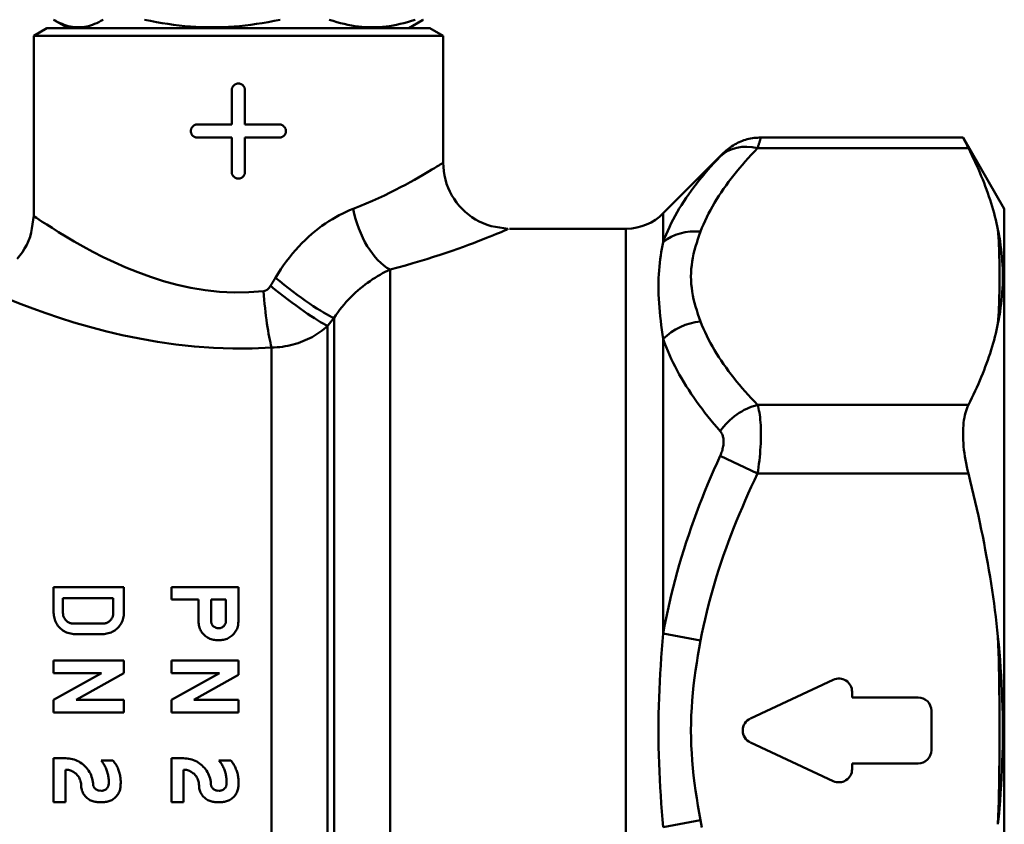
# Model space of a CAD drawing. Extents: x 759 to 2435, y 99 to 491.
# Drawn here: x 1338 to 1375, y 310 to 341 of the extents above; entities that cross this region are included whole.
import ezdxf

# ---------------------------------------------------------------- set-up
doc = ezdxf.new("R2010")
doc.units = 0
doc.layers.add('AM_0', color=7, linetype='CONTINUOUS', lineweight=50)

msp = doc.modelspace()

# ---------------------------------------------------------------- linework, layer by layer
at = {"layer": 'AM_0'}
for p, q in [((1339.926, 340.289), (1339.402, 340.591)), ((1352.826, 340.289), (1353.349, 340.591)), ((1339.126, 340.289), (1338.626, 340)), ((1338.626, 340), (1354.126, 340)), ((1338.626, 340), (1338.626, 333.189)), ((1353.626, 340.289), (1339.126, 340.289)), ((1353.626, 340.289), (1354.126, 340)), ((1354.126, 340), (1354.126, 335.189)), ((1346.126, 336.639), (1346.126, 337.939)), ((1346.626, 337.939), (1346.626, 336.639)), ((1346.126, 336.639), (1344.826, 336.639)), ((1347.926, 336.639), (1346.626, 336.639)), ((1344.826, 336.139), (1346.126, 336.139)), ((1346.126, 334.839), (1346.126, 336.139)), ((1346.626, 336.139), (1346.626, 334.839)), ((1346.626, 336.139), (1347.926, 336.139)), ((1373.813, 336.146), (1366.161, 336.146)), ((1375.376, 333.439), (1373.813, 336.146)), ((1362.462, 333.275), (1364.747, 335.56)), ((1366.033, 335.744), (1374.016, 335.744)), ((1375.376, 293.939), (1375.376, 333.439)), ((1362.462, 333.275), (1362.462, 332.185)), ((1361.084, 332.689), (1356.635, 332.689)), ((1361.047, 294.689), (1361.047, 332.656)), ((1352.118, 331.145), (1352.118, 294.689)), ((1349.997, 295.568), (1349.997, 329.31)), ((1349.754, 329.012), (1349.754, 295.81)), ((1362.462, 328.516), (1362.462, 317.357)), ((1347.633, 296.689), (1347.633, 328.193)), ((1374.016, 326.015), (1366.033, 326.015)), ((1366.033, 323.417), (1364.619, 324.094)), ((1366.033, 323.417), (1374.016, 323.417)), ((1339.382, 319.12), (1342.044, 319.12)), ((1339.382, 319.12), (1339.382, 318.14)), ((1342.044, 318.14), (1342.044, 319.12)), ((1343.844, 319.12), (1346.376, 319.12)), ((1343.844, 319.12), (1343.844, 318.645)), ((1346.376, 317.809), (1346.376, 319.12)), ((1339.735, 318.135), (1339.735, 318.694)), ((1341.639, 318.694), (1339.735, 318.694)), ((1341.639, 318.694), (1341.639, 318.135)), ((1344.867, 318.645), (1343.844, 318.645)), ((1344.867, 318.645), (1344.867, 317.809)), ((1345.342, 317.85), (1345.342, 318.645)), ((1345.901, 318.645), (1345.342, 318.645)), ((1345.901, 318.645), (1345.901, 317.848)), ((1340.135, 317.735), (1341.239, 317.735)), ((1341.244, 317.34), (1340.182, 317.34)), ((1363.876, 317.092), (1362.462, 317.357)), ((1345.676, 317.109), (1345.567, 317.109)), ((1339.382, 316.34), (1339.382, 315.865)), ((1339.382, 316.34), (1342.044, 316.34)), ((1342.044, 315.865), (1342.044, 316.34)), ((1343.844, 316.34), (1346.376, 316.34)), ((1343.844, 316.34), (1343.844, 315.865)), ((1346.376, 315.792), (1346.376, 316.34)), ((1341.197, 315.865), (1339.382, 315.865)), ((1341.197, 315.865), (1339.382, 314.848)), ((1340.23, 314.848), (1342.044, 315.865)), ((1345.658, 315.865), (1343.844, 315.865)), ((1345.658, 315.865), (1343.844, 314.848)), ((1344.691, 314.848), (1346.376, 315.792)), ((1365.76, 314.142), (1368.902, 315.607)), ((1369.613, 315.154), (1369.613, 314.939)), ((1339.382, 314.848), (1339.382, 314.373)), ((1340.23, 314.848), (1342.044, 314.848)), ((1342.044, 314.373), (1342.044, 314.848)), ((1343.844, 314.848), (1343.844, 314.373)), ((1344.691, 314.848), (1346.376, 314.848)), ((1346.376, 314.373), (1346.376, 314.848)), ((1369.613, 314.939), (1372.113, 314.939)), ((1342.044, 314.373), (1339.382, 314.373)), ((1346.376, 314.373), (1343.844, 314.373)), ((1372.613, 314.439), (1372.613, 312.939)), ((1368.902, 311.771), (1365.76, 313.236)), ((1339.382, 312.634), (1339.84, 312.635)), ((1339.382, 312.634), (1339.382, 310.979)), ((1341.176, 312.557), (1341.626, 312.557)), ((1343.844, 312.634), (1344.302, 312.635)), ((1343.844, 312.634), (1343.844, 310.979)), ((1345.638, 312.557), (1346.088, 312.557)), ((1372.113, 312.439), (1369.613, 312.439)), ((1369.613, 312.439), (1369.613, 312.224)), ((1339.834, 310.979), (1339.834, 312.204)), ((1344.296, 310.979), (1344.296, 312.204)), ((1340.423, 311.611), (1340.423, 311.61)), ((1341.119, 311.409), (1341.176, 311.41)), ((1344.885, 311.611), (1344.885, 311.61)), ((1345.581, 311.409), (1345.638, 311.41)), ((1339.834, 310.979), (1339.382, 310.979)), ((1341.311, 310.979), (1341.028, 310.979)), ((1344.296, 310.979), (1343.844, 310.979)), ((1345.772, 310.979), (1345.49, 310.979)), ((1363.876, 310.286), (1362.462, 310.021))]:
    msp.add_line(p, q, dxfattribs=at)
for points in [[(1341.258, 340.607), (1341.174, 340.559), (1341.092, 340.516), (1341.011, 340.478), (1340.931, 340.444), (1340.852, 340.414), (1340.774, 340.388), (1340.697, 340.366), (1340.62, 340.349), (1340.544, 340.335), (1340.468, 340.326), (1340.393, 340.32), (1340.317, 340.318), (1340.242, 340.32), (1340.166, 340.326), (1340.09, 340.335), (1340.014, 340.349), (1339.937, 340.366), (1339.86, 340.388), (1339.782, 340.414), (1339.703, 340.444), (1339.623, 340.478), (1339.542, 340.516), (1339.46, 340.559), (1339.376, 340.607)], [(1347.953, 340.607), (1347.725, 340.559), (1347.5, 340.516), (1347.279, 340.478), (1347.061, 340.444), (1346.846, 340.414), (1346.633, 340.388), (1346.422, 340.366), (1346.213, 340.349), (1346.005, 340.335), (1345.798, 340.326), (1345.591, 340.32), (1345.385, 340.318), (1345.179, 340.32), (1344.973, 340.326), (1344.766, 340.335), (1344.558, 340.349), (1344.348, 340.366), (1344.137, 340.388), (1343.925, 340.414), (1343.709, 340.444), (1343.491, 340.478), (1343.27, 340.516), (1343.046, 340.559), (1342.818, 340.607)], [(1353.071, 340.607), (1352.926, 340.559), (1352.784, 340.516), (1352.644, 340.478), (1352.506, 340.444), (1352.369, 340.414), (1352.235, 340.388), (1352.101, 340.366), (1351.968, 340.349), (1351.837, 340.335), (1351.705, 340.326), (1351.575, 340.32), (1351.444, 340.318), (1351.313, 340.32), (1351.183, 340.326), (1351.051, 340.335), (1350.92, 340.349), (1350.787, 340.366), (1350.653, 340.388), (1350.519, 340.414), (1350.382, 340.444), (1350.244, 340.478), (1350.104, 340.516), (1349.962, 340.559), (1349.817, 340.607)], [(1353.349, 340.591), (1353.35, 340.592), (1353.351, 340.593), (1353.353, 340.593), (1353.354, 340.594), (1353.355, 340.594), (1353.356, 340.595), (1353.357, 340.596), (1353.358, 340.596), (1353.359, 340.597), (1353.36, 340.598), (1353.361, 340.598), (1353.362, 340.599), (1353.363, 340.599), (1353.365, 340.6), (1353.366, 340.601), (1353.367, 340.601), (1353.368, 340.602), (1353.369, 340.603), (1353.37, 340.603), (1353.371, 340.604), (1353.372, 340.605), (1353.373, 340.605), (1353.374, 340.606), (1353.375, 340.607)], [(1346.126, 337.939), (1346.126, 337.955), (1346.128, 337.971), (1346.131, 337.987), (1346.134, 338.003), (1346.139, 338.019), (1346.145, 338.035), (1346.152, 338.05), (1346.16, 338.064), (1346.168, 338.078), (1346.178, 338.092), (1346.188, 338.104), (1346.199, 338.116), (1346.211, 338.127), (1346.223, 338.137), (1346.236, 338.146), (1346.25, 338.155), (1346.265, 338.163), (1346.28, 338.17), (1346.296, 338.176), (1346.312, 338.181), (1346.328, 338.184), (1346.344, 338.187), (1346.36, 338.188), (1346.376, 338.189)], [(1346.376, 338.189), (1346.392, 338.188), (1346.408, 338.187), (1346.424, 338.184), (1346.44, 338.181), (1346.456, 338.176), (1346.471, 338.17), (1346.487, 338.163), (1346.501, 338.155), (1346.515, 338.146), (1346.528, 338.137), (1346.541, 338.127), (1346.553, 338.116), (1346.563, 338.104), (1346.574, 338.092), (1346.583, 338.078), (1346.592, 338.064), (1346.6, 338.05), (1346.607, 338.035), (1346.613, 338.019), (1346.617, 338.003), (1346.621, 337.987), (1346.624, 337.971), (1346.625, 337.955), (1346.626, 337.939)], [(1344.576, 336.389), (1344.576, 336.405), (1344.578, 336.421), (1344.581, 336.437), (1344.584, 336.454), (1344.589, 336.47), (1344.595, 336.485), (1344.602, 336.501), (1344.61, 336.515), (1344.619, 336.529), (1344.629, 336.543), (1344.639, 336.555), (1344.65, 336.566), (1344.661, 336.577), (1344.674, 336.587), (1344.687, 336.597), (1344.701, 336.606), (1344.716, 336.613), (1344.731, 336.62), (1344.746, 336.626), (1344.762, 336.631), (1344.778, 336.634), (1344.794, 336.637), (1344.81, 336.639), (1344.826, 336.639)], [(1347.926, 336.639), (1347.942, 336.639), (1347.957, 336.637), (1347.973, 336.634), (1347.989, 336.631), (1348.005, 336.626), (1348.021, 336.62), (1348.036, 336.613), (1348.051, 336.606), (1348.064, 336.597), (1348.078, 336.587), (1348.09, 336.577), (1348.102, 336.566), (1348.113, 336.555), (1348.123, 336.543), (1348.133, 336.529), (1348.141, 336.515), (1348.149, 336.501), (1348.156, 336.485), (1348.162, 336.47), (1348.167, 336.454), (1348.171, 336.437), (1348.174, 336.421), (1348.175, 336.405), (1348.176, 336.389)], [(1344.826, 336.139), (1344.81, 336.14), (1344.794, 336.141), (1344.778, 336.144), (1344.762, 336.147), (1344.746, 336.152), (1344.731, 336.158), (1344.716, 336.165), (1344.701, 336.172), (1344.687, 336.181), (1344.674, 336.191), (1344.661, 336.201), (1344.65, 336.212), (1344.639, 336.223), (1344.629, 336.235), (1344.619, 336.249), (1344.61, 336.263), (1344.602, 336.277), (1344.595, 336.293), (1344.589, 336.308), (1344.584, 336.324), (1344.581, 336.341), (1344.578, 336.357), (1344.576, 336.373), (1344.576, 336.389)], [(1348.176, 336.389), (1348.175, 336.373), (1348.174, 336.357), (1348.171, 336.341), (1348.167, 336.324), (1348.162, 336.308), (1348.156, 336.293), (1348.149, 336.277), (1348.141, 336.263), (1348.133, 336.249), (1348.123, 336.235), (1348.113, 336.223), (1348.102, 336.212), (1348.09, 336.201), (1348.078, 336.191), (1348.064, 336.181), (1348.05, 336.172), (1348.036, 336.165), (1348.021, 336.158), (1348.005, 336.152), (1347.989, 336.147), (1347.973, 336.144), (1347.957, 336.141), (1347.942, 336.14), (1347.926, 336.139)], [(1364.747, 335.56), (1364.795, 335.604), (1364.844, 335.647), (1364.893, 335.691), (1364.945, 335.731), (1364.998, 335.769), (1365.051, 335.807), (1365.106, 335.843), (1365.163, 335.875), (1365.22, 335.908), (1365.277, 335.94), (1365.337, 335.965), (1365.397, 335.991), (1365.457, 336.017), (1365.519, 336.038), (1365.582, 336.057), (1365.644, 336.076), (1365.708, 336.092), (1365.772, 336.105), (1365.836, 336.117), (1365.901, 336.128), (1365.966, 336.132), (1366.031, 336.137), (1366.096, 336.141), (1366.161, 336.146)], [(1366.033, 335.744), (1366.043, 335.774), (1366.052, 335.803), (1366.061, 335.831), (1366.07, 335.859), (1366.078, 335.885), (1366.086, 335.911), (1366.094, 335.935), (1366.101, 335.958), (1366.108, 335.98), (1366.115, 336), (1366.121, 336.02), (1366.127, 336.038), (1366.132, 336.055), (1366.137, 336.07), (1366.141, 336.084), (1366.145, 336.097), (1366.149, 336.108), (1366.152, 336.118), (1366.155, 336.126), (1366.157, 336.133), (1366.159, 336.138), (1366.16, 336.142), (1366.16, 336.144), (1366.161, 336.145)], [(1373.813, 336.146), (1373.813, 336.145), (1373.814, 336.143), (1373.816, 336.139), (1373.819, 336.134), (1373.822, 336.128), (1373.826, 336.12), (1373.831, 336.111), (1373.836, 336.1), (1373.842, 336.088), (1373.849, 336.074), (1373.856, 336.06), (1373.864, 336.043), (1373.873, 336.026), (1373.883, 336.007), (1373.893, 335.986), (1373.904, 335.965), (1373.916, 335.942), (1373.928, 335.917), (1373.941, 335.891), (1373.955, 335.864), (1373.969, 335.836), (1373.984, 335.807), (1373.999, 335.776), (1374.016, 335.744)], [(1363.876, 332.581), (1363.929, 332.718), (1363.986, 332.855), (1364.047, 332.991), (1364.111, 333.126), (1364.179, 333.262), (1364.25, 333.396), (1364.325, 333.531), (1364.403, 333.665), (1364.484, 333.798), (1364.569, 333.931), (1364.656, 334.064), (1364.747, 334.196), (1364.84, 334.328), (1364.937, 334.46), (1365.036, 334.59), (1365.137, 334.721), (1365.241, 334.851), (1365.348, 334.98), (1365.457, 335.109), (1365.568, 335.237), (1365.681, 335.364), (1365.796, 335.491), (1365.914, 335.618), (1366.033, 335.744)], [(1364.746, 335.56), (1364.746, 335.559), (1364.746, 335.559), (1364.744, 335.557), (1364.743, 335.556), (1364.74, 335.553), (1364.738, 335.551), (1364.735, 335.547), (1364.731, 335.544), (1364.727, 335.539), (1364.723, 335.535), (1364.718, 335.53), (1364.712, 335.524), (1364.707, 335.518), (1364.701, 335.511), (1364.694, 335.504), (1364.687, 335.497), (1364.68, 335.489), (1364.672, 335.481), (1364.664, 335.473), (1364.656, 335.464), (1364.647, 335.455), (1364.638, 335.445), (1364.628, 335.436), (1364.619, 335.426)], [(1375.136, 332.657), (1375.109, 332.782), (1375.081, 332.907), (1375.052, 333.032), (1375.02, 333.157), (1374.987, 333.283), (1374.952, 333.409), (1374.915, 333.535), (1374.876, 333.661), (1374.836, 333.788), (1374.794, 333.915), (1374.75, 334.042), (1374.705, 334.17), (1374.657, 334.298), (1374.608, 334.427), (1374.557, 334.556), (1374.504, 334.686), (1374.45, 334.816), (1374.393, 334.946), (1374.335, 335.078), (1374.275, 335.21), (1374.213, 335.342), (1374.149, 335.475), (1374.083, 335.609), (1374.016, 335.744)], [(1354.121, 335.181), (1354.115, 335.178), (1354.096, 335.166), (1354.063, 335.147), (1354.018, 335.12), (1353.96, 335.084), (1353.888, 335.041), (1353.804, 334.989), (1353.706, 334.93), (1353.597, 334.864), (1353.476, 334.792), (1353.344, 334.714), (1353.2, 334.631), (1353.045, 334.543), (1352.881, 334.451), (1352.705, 334.356), (1352.52, 334.258), (1352.325, 334.158), (1352.121, 334.056), (1351.908, 333.953), (1351.686, 333.85), (1351.456, 333.746), (1351.218, 333.643), (1350.972, 333.542), (1350.718, 333.442)], [(1354.126, 335.189), (1354.139, 335.028), (1354.152, 334.867), (1354.178, 334.707), (1354.217, 334.55), (1354.256, 334.393), (1354.319, 334.245), (1354.383, 334.096), (1354.459, 333.953), (1354.545, 333.817), (1354.633, 333.681), (1354.74, 333.56), (1354.847, 333.439), (1354.965, 333.328), (1355.09, 333.226), (1355.216, 333.126), (1355.356, 333.044), (1355.496, 332.963), (1355.643, 332.897), (1355.794, 332.839), (1355.947, 332.786), (1356.106, 332.762), (1356.266, 332.738), (1356.425, 332.714), (1356.584, 332.689)], [(1364.619, 335.426), (1364.5, 335.299), (1364.382, 335.172), (1364.267, 335.044), (1364.154, 334.915), (1364.042, 334.786), (1363.933, 334.656), (1363.827, 334.525), (1363.723, 334.393), (1363.621, 334.261), (1363.522, 334.127), (1363.426, 333.993), (1363.333, 333.859), (1363.242, 333.723), (1363.155, 333.587), (1363.07, 333.45), (1362.989, 333.312), (1362.911, 333.174), (1362.836, 333.035), (1362.765, 332.895), (1362.697, 332.755), (1362.633, 332.613), (1362.572, 332.471), (1362.515, 332.328), (1362.462, 332.185)], [(1346.376, 334.589), (1346.36, 334.59), (1346.344, 334.591), (1346.328, 334.594), (1346.312, 334.597), (1346.296, 334.602), (1346.28, 334.608), (1346.265, 334.615), (1346.25, 334.623), (1346.236, 334.632), (1346.223, 334.641), (1346.211, 334.651), (1346.199, 334.662), (1346.188, 334.674), (1346.178, 334.686), (1346.168, 334.7), (1346.16, 334.714), (1346.152, 334.728), (1346.145, 334.743), (1346.139, 334.759), (1346.134, 334.775), (1346.131, 334.791), (1346.128, 334.807), (1346.126, 334.823), (1346.126, 334.839)], [(1346.626, 334.839), (1346.625, 334.823), (1346.624, 334.807), (1346.621, 334.791), (1346.617, 334.775), (1346.613, 334.759), (1346.607, 334.743), (1346.6, 334.728), (1346.592, 334.714), (1346.583, 334.7), (1346.574, 334.686), (1346.563, 334.674), (1346.553, 334.662), (1346.541, 334.651), (1346.528, 334.641), (1346.515, 334.632), (1346.501, 334.623), (1346.487, 334.615), (1346.471, 334.608), (1346.456, 334.602), (1346.44, 334.597), (1346.424, 334.594), (1346.408, 334.591), (1346.392, 334.59), (1346.376, 334.589)], [(1350.718, 333.442), (1350.589, 333.39), (1350.46, 333.334), (1350.329, 333.272), (1350.198, 333.206), (1350.067, 333.134), (1349.935, 333.057), (1349.803, 332.975), (1349.672, 332.888), (1349.541, 332.797), (1349.411, 332.7), (1349.283, 332.598), (1349.155, 332.492), (1349.029, 332.38), (1348.904, 332.263), (1348.781, 332.141), (1348.659, 332.015), (1348.54, 331.883), (1348.422, 331.746), (1348.307, 331.604), (1348.195, 331.458), (1348.086, 331.308), (1347.98, 331.154), (1347.877, 330.996), (1347.777, 330.834)], [(1338.001, 331.545), (1338.104, 331.672), (1338.202, 331.802), (1338.284, 331.943), (1338.366, 332.085), (1338.429, 332.235), (1338.487, 332.388), (1338.533, 332.544), (1338.556, 332.705), (1338.579, 332.866), (1338.603, 333.028), (1338.626, 333.189)], [(1347.326, 330.325), (1346.774, 330.286), (1346.218, 330.279), (1345.664, 330.306), (1345.118, 330.366), (1344.582, 330.456), (1344.057, 330.571), (1343.546, 330.71), (1343.049, 330.867), (1342.57, 331.04), (1342.109, 331.225), (1341.67, 331.418), (1341.252, 331.617), (1340.859, 331.817), (1340.493, 332.015), (1340.154, 332.208), (1339.846, 332.392), (1339.569, 332.563), (1339.326, 332.718), (1339.121, 332.85), (1338.952, 332.957), (1338.821, 333.041), (1338.728, 333.1), (1338.672, 333.136), (1338.653, 333.147)], [(1352.118, 331.145), (1352.413, 331.222), (1352.7, 331.301), (1352.979, 331.38), (1353.249, 331.46), (1353.512, 331.54), (1353.766, 331.62), (1354.011, 331.7), (1354.246, 331.779), (1354.472, 331.856), (1354.689, 331.932), (1354.895, 332.007), (1355.092, 332.079), (1355.277, 332.148), (1355.452, 332.215), (1355.616, 332.279), (1355.768, 332.339), (1355.909, 332.395), (1356.038, 332.447), (1356.155, 332.494), (1356.259, 332.537), (1356.35, 332.574), (1356.428, 332.605), (1356.493, 332.632), (1356.544, 332.652)], [(1356.547, 332.656), (1356.55, 332.659), (1356.553, 332.661), (1356.556, 332.664), (1356.559, 332.666), (1356.561, 332.668), (1356.564, 332.671), (1356.566, 332.673), (1356.568, 332.674), (1356.57, 332.676), (1356.572, 332.678), (1356.574, 332.68), (1356.575, 332.681), (1356.577, 332.682), (1356.578, 332.684), (1356.579, 332.685), (1356.58, 332.686), (1356.581, 332.686), (1356.582, 332.687), (1356.583, 332.688), (1356.583, 332.688), (1356.584, 332.689), (1356.584, 332.689), (1356.584, 332.689), (1356.584, 332.689)], [(1363.876, 329.178), (1363.824, 329.318), (1363.776, 329.459), (1363.73, 329.6), (1363.687, 329.741), (1363.648, 329.883), (1363.614, 330.024), (1363.584, 330.166), (1363.559, 330.309), (1363.539, 330.451), (1363.525, 330.594), (1363.516, 330.736), (1363.513, 330.879), (1363.516, 331.022), (1363.525, 331.165), (1363.539, 331.307), (1363.558, 331.45), (1363.584, 331.592), (1363.614, 331.734), (1363.648, 331.876), (1363.687, 332.018), (1363.729, 332.159), (1363.775, 332.3), (1363.824, 332.441), (1363.876, 332.581)], [(1375.136, 329.103), (1375.165, 329.25), (1375.191, 329.398), (1375.216, 329.546), (1375.237, 329.694), (1375.257, 329.841), (1375.273, 329.989), (1375.288, 330.137), (1375.299, 330.286), (1375.309, 330.434), (1375.315, 330.582), (1375.319, 330.73), (1375.32, 330.879), (1375.319, 331.027), (1375.315, 331.176), (1375.308, 331.325), (1375.299, 331.473), (1375.287, 331.622), (1375.273, 331.77), (1375.256, 331.918), (1375.237, 332.066), (1375.215, 332.213), (1375.191, 332.361), (1375.165, 332.509), (1375.136, 332.657)], [(1375.136, 332.657), (1375.146, 332.509), (1375.155, 332.361), (1375.163, 332.213), (1375.17, 332.064), (1375.176, 331.916), (1375.182, 331.768), (1375.187, 331.62), (1375.191, 331.472), (1375.194, 331.324), (1375.196, 331.176), (1375.197, 331.028), (1375.198, 330.88), (1375.197, 330.732), (1375.196, 330.584), (1375.194, 330.436), (1375.191, 330.287), (1375.187, 330.139), (1375.182, 329.991), (1375.176, 329.843), (1375.17, 329.695), (1375.163, 329.547), (1375.155, 329.399), (1375.146, 329.251), (1375.136, 329.103)], [(1362.462, 332.185), (1362.436, 332.061), (1362.411, 331.934), (1362.388, 331.804), (1362.367, 331.672), (1362.348, 331.536), (1362.33, 331.398), (1362.315, 331.257), (1362.303, 331.113), (1362.293, 330.966), (1362.286, 330.817), (1362.282, 330.665), (1362.28, 330.511), (1362.282, 330.355), (1362.286, 330.196), (1362.293, 330.035), (1362.303, 329.872), (1362.316, 329.708), (1362.331, 329.542), (1362.348, 329.374), (1362.367, 329.205), (1362.389, 329.035), (1362.411, 328.863), (1362.436, 328.69), (1362.462, 328.516)], [(1349.997, 329.31), (1350.069, 329.417), (1350.143, 329.522), (1350.22, 329.625), (1350.299, 329.725), (1350.38, 329.823), (1350.462, 329.917), (1350.547, 330.009), (1350.633, 330.099), (1350.721, 330.185), (1350.81, 330.269), (1350.9, 330.349), (1350.991, 330.427), (1351.083, 330.502), (1351.176, 330.574), (1351.27, 330.643), (1351.364, 330.71), (1351.459, 330.774), (1351.554, 330.835), (1351.649, 330.894), (1351.744, 330.949), (1351.838, 331.002), (1351.932, 331.053), (1352.026, 331.1), (1352.118, 331.145)], [(1347.777, 330.834), (1347.77, 330.821), (1347.762, 330.808), (1347.754, 330.796), (1347.747, 330.783), (1347.739, 330.77), (1347.731, 330.757), (1347.724, 330.744), (1347.716, 330.732), (1347.709, 330.719), (1347.701, 330.706), (1347.693, 330.693), (1347.686, 330.68), (1347.678, 330.668), (1347.67, 330.655), (1347.663, 330.642), (1347.655, 330.629), (1347.647, 330.616), (1347.64, 330.604), (1347.632, 330.591), (1347.624, 330.578), (1347.617, 330.565), (1347.609, 330.553), (1347.601, 330.54), (1347.594, 330.527)], [(1347.594, 330.527), (1347.585, 330.513), (1347.577, 330.5), (1347.568, 330.487), (1347.559, 330.475), (1347.549, 330.463), (1347.54, 330.451), (1347.53, 330.439), (1347.519, 330.429), (1347.509, 330.418), (1347.498, 330.408), (1347.487, 330.398), (1347.476, 330.389), (1347.464, 330.381), (1347.453, 330.373), (1347.441, 330.365), (1347.429, 330.358), (1347.417, 330.352), (1347.404, 330.346), (1347.391, 330.341), (1347.379, 330.336), (1347.366, 330.333), (1347.353, 330.329), (1347.34, 330.327), (1347.326, 330.325)], [(1337.739, 329.994), (1338.147, 329.834), (1338.595, 329.666), (1339.08, 329.493), (1339.6, 329.319), (1340.151, 329.145), (1340.733, 328.977), (1341.342, 328.815), (1341.976, 328.665), (1342.633, 328.527), (1343.309, 328.407), (1344.004, 328.306), (1344.713, 328.228), (1345.435, 328.176), (1346.166, 328.152), (1346.903, 328.158), (1347.633, 328.193)], [(1349.754, 329.012), (1349.765, 329.024), (1349.775, 329.037), (1349.785, 329.049), (1349.795, 329.062), (1349.805, 329.074), (1349.815, 329.086), (1349.825, 329.099), (1349.835, 329.111), (1349.846, 329.124), (1349.856, 329.136), (1349.866, 329.149), (1349.876, 329.161), (1349.886, 329.173), (1349.896, 329.186), (1349.906, 329.198), (1349.916, 329.211), (1349.926, 329.223), (1349.937, 329.236), (1349.947, 329.248), (1349.957, 329.26), (1349.967, 329.273), (1349.977, 329.285), (1349.987, 329.298), (1349.997, 329.31)], [(1347.633, 328.193), (1347.737, 328.195), (1347.841, 328.201), (1347.944, 328.211), (1348.046, 328.223), (1348.148, 328.238), (1348.249, 328.257), (1348.348, 328.278), (1348.446, 328.303), (1348.542, 328.33), (1348.636, 328.36), (1348.729, 328.392), (1348.819, 328.427), (1348.908, 328.464), (1348.996, 328.504), (1349.081, 328.545), (1349.164, 328.589), (1349.245, 328.636), (1349.325, 328.684), (1349.402, 328.734), (1349.477, 328.786), (1349.549, 328.84), (1349.62, 328.896), (1349.688, 328.953), (1349.754, 329.012)], [(1366.033, 326.015), (1365.914, 326.141), (1365.796, 326.268), (1365.681, 326.395), (1365.567, 326.523), (1365.456, 326.651), (1365.348, 326.78), (1365.241, 326.909), (1365.137, 327.039), (1365.036, 327.169), (1364.937, 327.299), (1364.841, 327.431), (1364.747, 327.562), (1364.657, 327.694), (1364.569, 327.827), (1364.485, 327.96), (1364.404, 328.094), (1364.326, 328.228), (1364.251, 328.362), (1364.179, 328.497), (1364.112, 328.632), (1364.047, 328.768), (1363.986, 328.904), (1363.929, 329.041), (1363.876, 329.178)], [(1374.016, 326.015), (1374.083, 326.15), (1374.149, 326.284), (1374.213, 326.417), (1374.275, 326.55), (1374.335, 326.682), (1374.393, 326.813), (1374.45, 326.944), (1374.504, 327.074), (1374.557, 327.203), (1374.608, 327.332), (1374.657, 327.461), (1374.705, 327.589), (1374.75, 327.717), (1374.794, 327.844), (1374.836, 327.971), (1374.876, 328.098), (1374.915, 328.224), (1374.952, 328.35), (1374.987, 328.476), (1375.02, 328.602), (1375.052, 328.727), (1375.081, 328.852), (1375.109, 328.978), (1375.136, 329.103)], [(1362.462, 328.516), (1362.515, 328.366), (1362.572, 328.215), (1362.633, 328.065), (1362.697, 327.915), (1362.765, 327.766), (1362.837, 327.617), (1362.911, 327.468), (1362.989, 327.32), (1363.071, 327.172), (1363.155, 327.025), (1363.243, 326.878), (1363.333, 326.732), (1363.426, 326.586), (1363.523, 326.441), (1363.621, 326.296), (1363.723, 326.152), (1363.827, 326.008), (1363.933, 325.865), (1364.042, 325.723), (1364.153, 325.581), (1364.267, 325.44), (1364.382, 325.299), (1364.499, 325.16), (1364.619, 325.02)], [(1366.033, 323.417), (1366.052, 323.54), (1366.07, 323.665), (1366.086, 323.791), (1366.101, 323.917), (1366.115, 324.044), (1366.126, 324.172), (1366.137, 324.299), (1366.145, 324.425), (1366.152, 324.551), (1366.157, 324.675), (1366.16, 324.797), (1366.161, 324.916), (1366.16, 325.032), (1366.157, 325.145), (1366.152, 325.254), (1366.146, 325.358), (1366.137, 325.458), (1366.127, 325.553), (1366.115, 325.643), (1366.101, 325.728), (1366.086, 325.808), (1366.07, 325.882), (1366.052, 325.952), (1366.033, 326.015)], [(1374.016, 326.015), (1373.984, 325.948), (1373.955, 325.875), (1373.928, 325.797), (1373.904, 325.715), (1373.883, 325.628), (1373.864, 325.536), (1373.849, 325.441), (1373.836, 325.342), (1373.826, 325.24), (1373.819, 325.135), (1373.814, 325.027), (1373.813, 324.917), (1373.814, 324.805), (1373.819, 324.688), (1373.826, 324.569), (1373.836, 324.447), (1373.849, 324.323), (1373.864, 324.196), (1373.883, 324.068), (1373.904, 323.939), (1373.928, 323.809), (1373.955, 323.678), (1373.984, 323.548), (1374.016, 323.417)], [(1364.619, 325.02), (1364.638, 324.997), (1364.656, 324.972), (1364.672, 324.944), (1364.687, 324.915), (1364.701, 324.885), (1364.713, 324.852), (1364.723, 324.818), (1364.731, 324.782), (1364.738, 324.745), (1364.743, 324.706), (1364.746, 324.665), (1364.746, 324.624), (1364.746, 324.581), (1364.743, 324.538), (1364.738, 324.494), (1364.731, 324.45), (1364.723, 324.405), (1364.712, 324.36), (1364.7, 324.315), (1364.687, 324.27), (1364.672, 324.225), (1364.655, 324.181), (1364.638, 324.137), (1364.619, 324.094)], [(1364.619, 324.094), (1364.5, 323.829), (1364.382, 323.562), (1364.267, 323.294), (1364.154, 323.024), (1364.043, 322.753), (1363.934, 322.48), (1363.827, 322.206), (1363.723, 321.931), (1363.622, 321.654), (1363.523, 321.376), (1363.426, 321.096), (1363.333, 320.816), (1363.242, 320.534), (1363.155, 320.25), (1363.07, 319.966), (1362.989, 319.68), (1362.911, 319.394), (1362.836, 319.106), (1362.765, 318.817), (1362.697, 318.527), (1362.632, 318.236), (1362.572, 317.944), (1362.515, 317.651), (1362.462, 317.357)], [(1363.876, 317.092), (1363.929, 317.366), (1363.986, 317.638), (1364.047, 317.91), (1364.111, 318.182), (1364.179, 318.452), (1364.25, 318.722), (1364.325, 318.991), (1364.403, 319.259), (1364.485, 319.526), (1364.569, 319.793), (1364.657, 320.058), (1364.747, 320.323), (1364.841, 320.587), (1364.937, 320.849), (1365.036, 321.111), (1365.137, 321.372), (1365.241, 321.631), (1365.348, 321.89), (1365.457, 322.147), (1365.568, 322.404), (1365.681, 322.659), (1365.797, 322.913), (1365.914, 323.166), (1366.033, 323.417)], [(1375.136, 317.243), (1375.109, 317.493), (1375.081, 317.743), (1375.052, 317.993), (1375.02, 318.244), (1374.987, 318.495), (1374.952, 318.747), (1374.915, 318.999), (1374.877, 319.252), (1374.836, 319.505), (1374.794, 319.759), (1374.75, 320.014), (1374.705, 320.269), (1374.657, 320.526), (1374.608, 320.783), (1374.557, 321.041), (1374.504, 321.3), (1374.45, 321.561), (1374.393, 321.822), (1374.335, 322.085), (1374.275, 322.348), (1374.213, 322.614), (1374.149, 322.88), (1374.083, 323.148), (1374.016, 323.417)], [(1340.182, 317.34), (1340.131, 317.342), (1340.079, 317.347), (1340.026, 317.355), (1339.974, 317.368), (1339.923, 317.383), (1339.872, 317.402), (1339.824, 317.425), (1339.777, 317.451), (1339.732, 317.479), (1339.689, 317.51), (1339.65, 317.543), (1339.613, 317.578), (1339.578, 317.615), (1339.546, 317.656), (1339.515, 317.698), (1339.488, 317.743), (1339.463, 317.79), (1339.441, 317.838), (1339.423, 317.887), (1339.408, 317.938), (1339.397, 317.989), (1339.389, 318.039), (1339.384, 318.09), (1339.382, 318.14)], [(1339.735, 318.135), (1339.736, 318.11), (1339.738, 318.085), (1339.742, 318.059), (1339.748, 318.034), (1339.755, 318.009), (1339.764, 317.984), (1339.775, 317.96), (1339.788, 317.936), (1339.801, 317.914), (1339.816, 317.893), (1339.833, 317.873), (1339.85, 317.854), (1339.868, 317.837), (1339.888, 317.82), (1339.909, 317.805), (1339.932, 317.79), (1339.955, 317.777), (1339.98, 317.766), (1340.005, 317.757), (1340.031, 317.749), (1340.057, 317.743), (1340.083, 317.738), (1340.109, 317.736), (1340.135, 317.735)], [(1341.239, 317.735), (1341.265, 317.736), (1341.291, 317.738), (1341.317, 317.743), (1341.343, 317.749), (1341.369, 317.757), (1341.394, 317.766), (1341.418, 317.777), (1341.442, 317.79), (1341.464, 317.805), (1341.486, 317.82), (1341.505, 317.837), (1341.524, 317.854), (1341.541, 317.873), (1341.557, 317.893), (1341.572, 317.914), (1341.586, 317.936), (1341.599, 317.96), (1341.609, 317.984), (1341.618, 318.009), (1341.626, 318.034), (1341.632, 318.059), (1341.636, 318.085), (1341.638, 318.11), (1341.639, 318.135)], [(1342.044, 318.14), (1342.042, 318.09), (1342.037, 318.039), (1342.029, 317.989), (1342.018, 317.938), (1342.003, 317.887), (1341.985, 317.838), (1341.963, 317.79), (1341.938, 317.743), (1341.911, 317.698), (1341.88, 317.656), (1341.848, 317.615), (1341.813, 317.578), (1341.777, 317.543), (1341.737, 317.51), (1341.694, 317.479), (1341.649, 317.451), (1341.602, 317.425), (1341.554, 317.402), (1341.503, 317.383), (1341.452, 317.368), (1341.4, 317.355), (1341.347, 317.347), (1341.295, 317.342), (1341.244, 317.34)], [(1345.567, 317.109), (1345.522, 317.11), (1345.477, 317.115), (1345.431, 317.122), (1345.386, 317.133), (1345.341, 317.147), (1345.297, 317.163), (1345.254, 317.183), (1345.213, 317.205), (1345.174, 317.23), (1345.136, 317.257), (1345.102, 317.286), (1345.069, 317.317), (1345.039, 317.349), (1345.011, 317.384), (1344.984, 317.422), (1344.96, 317.461), (1344.938, 317.502), (1344.919, 317.544), (1344.903, 317.587), (1344.89, 317.631), (1344.88, 317.676), (1344.873, 317.721), (1344.869, 317.765), (1344.867, 317.809)], [(1345.342, 317.85), (1345.342, 317.833), (1345.343, 317.816), (1345.345, 317.799), (1345.348, 317.781), (1345.352, 317.764), (1345.357, 317.747), (1345.364, 317.73), (1345.371, 317.714), (1345.38, 317.698), (1345.389, 317.683), (1345.4, 317.668), (1345.411, 317.655), (1345.423, 317.642), (1345.435, 317.63), (1345.449, 317.619), (1345.463, 317.609), (1345.479, 317.599), (1345.495, 317.59), (1345.511, 317.583), (1345.529, 317.576), (1345.546, 317.571), (1345.564, 317.567), (1345.582, 317.564), (1345.599, 317.562)], [(1345.599, 317.562), (1345.619, 317.56), (1345.638, 317.56), (1345.658, 317.561), (1345.678, 317.564), (1345.697, 317.568), (1345.717, 317.574), (1345.736, 317.581), (1345.754, 317.59), (1345.772, 317.6), (1345.789, 317.611), (1345.804, 317.623), (1345.819, 317.636), (1345.832, 317.649), (1345.844, 317.664), (1345.856, 317.68), (1345.866, 317.697), (1345.876, 317.715), (1345.883, 317.733), (1345.89, 317.752), (1345.895, 317.771), (1345.898, 317.791), (1345.901, 317.81), (1345.901, 317.829), (1345.901, 317.848)], [(1346.376, 317.809), (1346.374, 317.765), (1346.37, 317.721), (1346.363, 317.676), (1346.353, 317.632), (1346.34, 317.587), (1346.324, 317.544), (1346.305, 317.502), (1346.283, 317.461), (1346.259, 317.422), (1346.232, 317.385), (1346.204, 317.349), (1346.174, 317.317), (1346.141, 317.286), (1346.107, 317.257), (1346.069, 317.23), (1346.03, 317.205), (1345.989, 317.183), (1345.946, 317.163), (1345.902, 317.147), (1345.857, 317.133), (1345.812, 317.122), (1345.766, 317.115), (1345.721, 317.11), (1345.676, 317.109)], [(1362.462, 317.357), (1362.436, 317.06), (1362.411, 316.76), (1362.388, 316.458), (1362.367, 316.155), (1362.348, 315.85), (1362.33, 315.544), (1362.315, 315.236), (1362.303, 314.927), (1362.293, 314.618), (1362.286, 314.308), (1362.282, 313.998), (1362.28, 313.687), (1362.282, 313.376), (1362.286, 313.066), (1362.293, 312.756), (1362.303, 312.447), (1362.316, 312.139), (1362.331, 311.832), (1362.348, 311.526), (1362.367, 311.222), (1362.389, 310.919), (1362.411, 310.618), (1362.436, 310.318), (1362.462, 310.021)], [(1363.876, 310.286), (1363.824, 310.566), (1363.776, 310.848), (1363.73, 311.129), (1363.687, 311.412), (1363.649, 311.695), (1363.614, 311.978), (1363.584, 312.262), (1363.559, 312.546), (1363.539, 312.831), (1363.525, 313.116), (1363.516, 313.402), (1363.513, 313.687), (1363.516, 313.973), (1363.525, 314.258), (1363.539, 314.543), (1363.558, 314.828), (1363.583, 315.113), (1363.613, 315.397), (1363.648, 315.681), (1363.687, 315.965), (1363.729, 316.248), (1363.775, 316.53), (1363.824, 316.812), (1363.876, 317.092)], [(1375.136, 310.135), (1375.165, 310.431), (1375.191, 310.727), (1375.216, 311.023), (1375.237, 311.319), (1375.257, 311.615), (1375.273, 311.912), (1375.288, 312.209), (1375.299, 312.506), (1375.309, 312.803), (1375.315, 313.1), (1375.319, 313.397), (1375.32, 313.694), (1375.319, 313.991), (1375.315, 314.288), (1375.308, 314.585), (1375.299, 314.881), (1375.287, 315.177), (1375.273, 315.473), (1375.256, 315.768), (1375.237, 316.063), (1375.215, 316.358), (1375.191, 316.653), (1375.165, 316.948), (1375.136, 317.243)], [(1375.136, 317.243), (1375.146, 316.947), (1375.155, 316.651), (1375.163, 316.355), (1375.17, 316.059), (1375.176, 315.763), (1375.182, 315.466), (1375.186, 315.17), (1375.19, 314.874), (1375.193, 314.578), (1375.195, 314.282), (1375.197, 313.985), (1375.197, 313.689), (1375.197, 313.393), (1375.196, 313.097), (1375.193, 312.8), (1375.19, 312.504), (1375.187, 312.208), (1375.182, 311.912), (1375.176, 311.615), (1375.17, 311.319), (1375.163, 311.023), (1375.155, 310.727), (1375.146, 310.431), (1375.136, 310.135)], [(1339.84, 312.635), (1339.902, 312.633), (1339.965, 312.627), (1340.029, 312.617), (1340.092, 312.603), (1340.155, 312.585), (1340.217, 312.564), (1340.277, 312.538), (1340.335, 312.508), (1340.391, 312.475), (1340.445, 312.439), (1340.496, 312.401), (1340.543, 312.359), (1340.588, 312.316), (1340.63, 312.27), (1340.669, 312.22), (1340.706, 312.167), (1340.74, 312.112), (1340.771, 312.055), (1340.798, 311.995), (1340.821, 311.935), (1340.841, 311.872), (1340.856, 311.809), (1340.867, 311.746), (1340.875, 311.683)], [(1341.464, 311.634), (1341.467, 311.674), (1341.469, 311.715), (1341.469, 311.754), (1341.468, 311.794), (1341.466, 311.834), (1341.463, 311.875), (1341.458, 311.915), (1341.452, 311.956), (1341.444, 311.997), (1341.435, 312.038), (1341.425, 312.078), (1341.414, 312.119), (1341.401, 312.159), (1341.386, 312.198), (1341.371, 312.237), (1341.354, 312.276), (1341.335, 312.314), (1341.316, 312.351), (1341.295, 312.388), (1341.273, 312.424), (1341.25, 312.458), (1341.227, 312.492), (1341.202, 312.525), (1341.176, 312.557)], [(1341.626, 312.557), (1341.652, 312.524), (1341.678, 312.491), (1341.702, 312.456), (1341.725, 312.42), (1341.747, 312.383), (1341.768, 312.346), (1341.788, 312.307), (1341.806, 312.269), (1341.824, 312.229), (1341.839, 312.189), (1341.854, 312.148), (1341.867, 312.107), (1341.878, 312.066), (1341.888, 312.024), (1341.897, 311.983), (1341.904, 311.941), (1341.91, 311.899), (1341.915, 311.858), (1341.918, 311.816), (1341.92, 311.775), (1341.921, 311.735), (1341.92, 311.694), (1341.918, 311.653), (1341.914, 311.611)], [(1344.302, 312.635), (1344.364, 312.633), (1344.427, 312.627), (1344.49, 312.617), (1344.554, 312.603), (1344.617, 312.585), (1344.678, 312.564), (1344.739, 312.538), (1344.797, 312.508), (1344.853, 312.475), (1344.907, 312.439), (1344.957, 312.401), (1345.005, 312.359), (1345.049, 312.316), (1345.091, 312.27), (1345.131, 312.22), (1345.168, 312.167), (1345.202, 312.112), (1345.233, 312.055), (1345.26, 311.995), (1345.283, 311.935), (1345.302, 311.872), (1345.318, 311.809), (1345.329, 311.746), (1345.336, 311.683)], [(1345.926, 311.634), (1345.929, 311.674), (1345.93, 311.715), (1345.931, 311.754), (1345.93, 311.794), (1345.928, 311.834), (1345.924, 311.875), (1345.919, 311.915), (1345.913, 311.956), (1345.906, 311.997), (1345.897, 312.038), (1345.887, 312.078), (1345.875, 312.119), (1345.862, 312.159), (1345.848, 312.198), (1345.832, 312.237), (1345.815, 312.276), (1345.797, 312.314), (1345.777, 312.351), (1345.757, 312.388), (1345.735, 312.424), (1345.712, 312.458), (1345.688, 312.492), (1345.663, 312.525), (1345.638, 312.557)], [(1346.088, 312.557), (1346.114, 312.524), (1346.139, 312.491), (1346.163, 312.456), (1346.187, 312.42), (1346.209, 312.383), (1346.23, 312.346), (1346.25, 312.307), (1346.268, 312.269), (1346.285, 312.229), (1346.301, 312.189), (1346.315, 312.148), (1346.328, 312.107), (1346.34, 312.066), (1346.35, 312.024), (1346.359, 311.983), (1346.366, 311.941), (1346.372, 311.899), (1346.377, 311.858), (1346.38, 311.816), (1346.382, 311.775), (1346.382, 311.735), (1346.381, 311.694), (1346.379, 311.653), (1346.376, 311.611)], [(1340.423, 311.611), (1340.422, 311.648), (1340.418, 311.686), (1340.412, 311.724), (1340.403, 311.762), (1340.392, 311.799), (1340.378, 311.836), (1340.362, 311.872), (1340.344, 311.906), (1340.323, 311.94), (1340.301, 311.971), (1340.277, 312.001), (1340.251, 312.028), (1340.224, 312.054), (1340.195, 312.078), (1340.164, 312.101), (1340.131, 312.122), (1340.096, 312.141), (1340.061, 312.157), (1340.024, 312.171), (1339.986, 312.183), (1339.948, 312.192), (1339.91, 312.199), (1339.872, 312.203), (1339.834, 312.204)], [(1344.885, 311.611), (1344.883, 311.648), (1344.88, 311.686), (1344.873, 311.724), (1344.865, 311.762), (1344.854, 311.799), (1344.84, 311.836), (1344.824, 311.872), (1344.805, 311.906), (1344.785, 311.94), (1344.762, 311.971), (1344.738, 312.001), (1344.713, 312.028), (1344.686, 312.054), (1344.656, 312.078), (1344.625, 312.101), (1344.592, 312.122), (1344.558, 312.141), (1344.522, 312.157), (1344.485, 312.171), (1344.448, 312.183), (1344.41, 312.192), (1344.372, 312.199), (1344.334, 312.203), (1344.296, 312.204)], [(1340.875, 311.683), (1340.874, 311.667), (1340.875, 311.651), (1340.877, 311.634), (1340.88, 311.617), (1340.884, 311.601), (1340.889, 311.584), (1340.895, 311.568), (1340.903, 311.553), (1340.911, 311.538), (1340.92, 311.523), (1340.93, 311.51), (1340.941, 311.497), (1340.952, 311.485), (1340.964, 311.474), (1340.977, 311.463), (1340.991, 311.453), (1341.006, 311.444), (1341.021, 311.436), (1341.036, 311.429), (1341.053, 311.423), (1341.069, 311.418), (1341.086, 311.414), (1341.103, 311.411), (1341.119, 311.409)], [(1345.336, 311.683), (1345.336, 311.667), (1345.337, 311.651), (1345.339, 311.634), (1345.342, 311.617), (1345.346, 311.601), (1345.351, 311.584), (1345.357, 311.568), (1345.364, 311.553), (1345.373, 311.538), (1345.382, 311.523), (1345.392, 311.51), (1345.403, 311.497), (1345.414, 311.485), (1345.426, 311.474), (1345.439, 311.463), (1345.453, 311.453), (1345.467, 311.444), (1345.482, 311.436), (1345.498, 311.429), (1345.514, 311.423), (1345.531, 311.418), (1345.548, 311.414), (1345.564, 311.411), (1345.581, 311.409)], [(1341.028, 310.979), (1340.989, 310.982), (1340.949, 310.987), (1340.909, 310.995), (1340.87, 311.006), (1340.831, 311.019), (1340.793, 311.035), (1340.756, 311.053), (1340.721, 311.074), (1340.687, 311.096), (1340.656, 311.121), (1340.626, 311.146), (1340.598, 311.173), (1340.572, 311.203), (1340.548, 311.234), (1340.525, 311.267), (1340.504, 311.302), (1340.485, 311.338), (1340.468, 311.375), (1340.455, 311.413), (1340.443, 311.452), (1340.434, 311.492), (1340.428, 311.531), (1340.424, 311.571), (1340.423, 311.61)], [(1341.176, 311.41), (1341.193, 311.408), (1341.209, 311.408), (1341.225, 311.409), (1341.242, 311.411), (1341.259, 311.414), (1341.275, 311.418), (1341.291, 311.423), (1341.307, 311.429), (1341.323, 311.437), (1341.338, 311.445), (1341.352, 311.454), (1341.366, 311.464), (1341.379, 311.475), (1341.39, 311.486), (1341.401, 311.498), (1341.412, 311.51), (1341.422, 311.524), (1341.431, 311.538), (1341.439, 311.553), (1341.446, 311.569), (1341.452, 311.585), (1341.457, 311.601), (1341.461, 311.618), (1341.464, 311.634)], [(1341.914, 311.611), (1341.913, 311.573), (1341.909, 311.533), (1341.903, 311.494), (1341.894, 311.454), (1341.883, 311.415), (1341.869, 311.377), (1341.853, 311.34), (1341.834, 311.303), (1341.813, 311.269), (1341.791, 311.235), (1341.766, 311.204), (1341.74, 311.175), (1341.712, 311.148), (1341.683, 311.122), (1341.651, 311.098), (1341.617, 311.075), (1341.582, 311.054), (1341.546, 311.036), (1341.508, 311.02), (1341.469, 311.007), (1341.43, 310.996), (1341.39, 310.988), (1341.35, 310.982), (1341.311, 310.979)], [(1345.49, 310.979), (1345.45, 310.982), (1345.41, 310.987), (1345.371, 310.995), (1345.331, 311.006), (1345.292, 311.019), (1345.255, 311.035), (1345.218, 311.053), (1345.183, 311.074), (1345.149, 311.096), (1345.117, 311.121), (1345.088, 311.146), (1345.06, 311.173), (1345.034, 311.203), (1345.009, 311.234), (1344.986, 311.267), (1344.965, 311.302), (1344.946, 311.338), (1344.93, 311.375), (1344.916, 311.413), (1344.905, 311.452), (1344.896, 311.492), (1344.89, 311.531), (1344.886, 311.571), (1344.885, 311.61)], [(1345.638, 311.41), (1345.654, 311.408), (1345.671, 311.408), (1345.687, 311.409), (1345.704, 311.411), (1345.72, 311.414), (1345.737, 311.418), (1345.753, 311.423), (1345.769, 311.429), (1345.785, 311.437), (1345.8, 311.445), (1345.814, 311.454), (1345.827, 311.464), (1345.84, 311.475), (1345.852, 311.486), (1345.863, 311.498), (1345.874, 311.51), (1345.883, 311.524), (1345.892, 311.538), (1345.901, 311.553), (1345.908, 311.569), (1345.914, 311.585), (1345.919, 311.601), (1345.923, 311.618), (1345.926, 311.634)], [(1346.376, 311.611), (1346.375, 311.573), (1346.371, 311.533), (1346.365, 311.494), (1346.356, 311.454), (1346.345, 311.415), (1346.331, 311.377), (1346.315, 311.339), (1346.296, 311.303), (1346.275, 311.269), (1346.252, 311.235), (1346.228, 311.204), (1346.202, 311.175), (1346.174, 311.148), (1346.144, 311.122), (1346.113, 311.098), (1346.079, 311.075), (1346.044, 311.054), (1346.007, 311.036), (1345.969, 311.02), (1345.931, 311.007), (1345.891, 310.996), (1345.852, 310.988), (1345.812, 310.982), (1345.772, 310.979)], [(1363.929, 310.012), (1363.876, 310.286)]]:
    msp.add_lwpolyline(points, dxfattribs=at)
for centre, radius, start, end in [((1361.047, 334.689), 2, 271.0608, 315), ((1369.113, 315.154), 0.5, 0, 115), ((1372.113, 314.439), 0.5, 0, 90), ((1365.971, 313.689), 0.5, 115, 245), ((1372.113, 312.939), 0.5, 270, 0), ((1369.113, 312.224), 0.5, 245, 0)]:
    msp.add_arc(centre, radius, start, end, dxfattribs=at)
for centre, major_axis, ratio, start_param, end_param in [((1366.033, 334.012), (-1.445, 1.383), 0.781184, 5.354396, 6.255324), ((1352.118, 333.442), (0.698, -2.401), 0.544686, 4.555337, 5.792901), ((1363.876, 330.849), (1.873, -0.702), 0.851224, 1.879466, 2.682408), ((1348.229, 330.834), (1.963, -1.548), 0.113118, 4.569909, 5.914145), ((1347.633, 330.325), (-0.188, 2.493), 0.122326, 1.561551, 2.588151), ((1347.987, 330.527), (1.96, -1.552), 0.098333, 4.588879, 5.908367), ((1363.876, 327.446), (1.873, 0.702), 0.851224, 1.262126, 2.065068), ((1366.033, 324.283), (1.445, 1.383), 0.781184, 0.928789, 1.829717)]:
    msp.add_ellipse(centre, major_axis=major_axis, ratio=ratio, start_param=start_param, end_param=end_param, dxfattribs=at)

doc.saveas('drawing.dxf')
